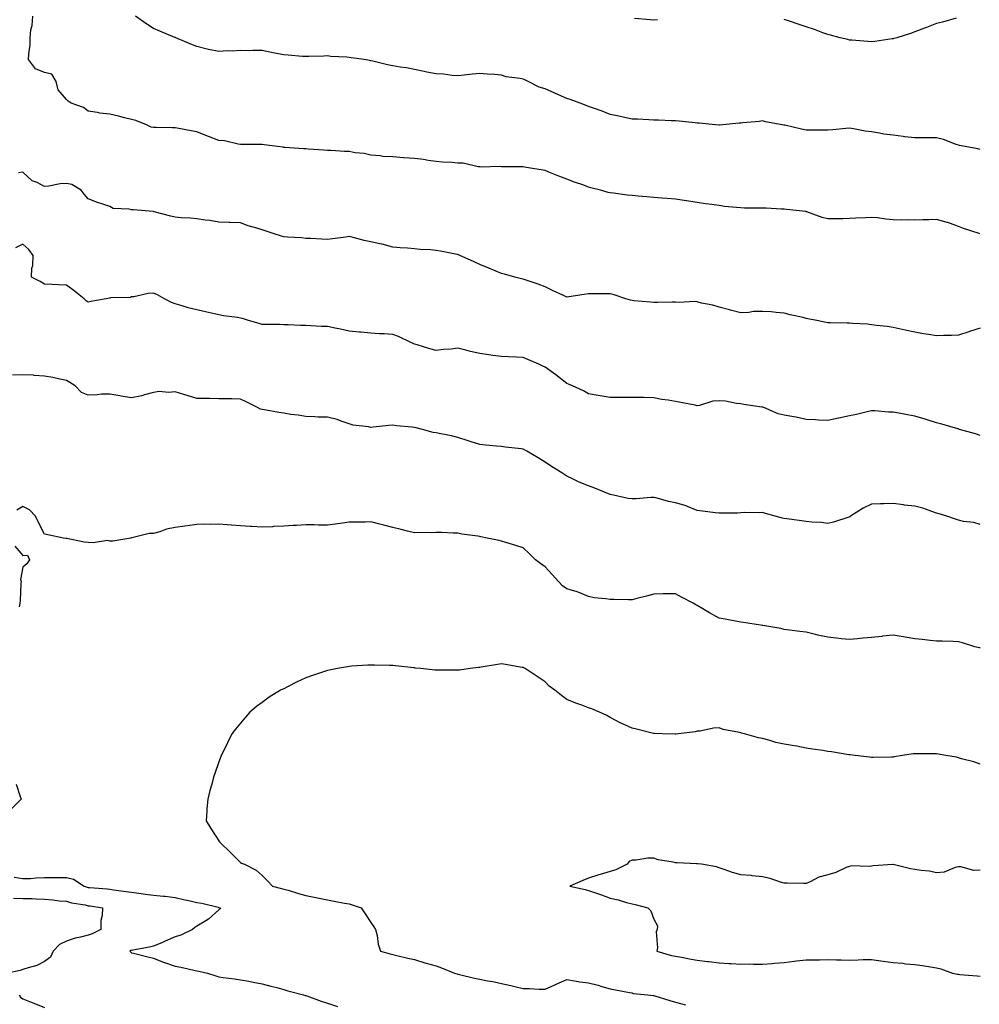
# Model space of a CAD drawing. Units: inches. Extents: x 886643 to 889283, y 7366538 to 7369178.
# Drawn here: x 886877 to 887318, y 7366988 to 7367440 of the extents above; entities that cross this region are included whole.
import ezdxf

# ---------------------------------------------------------------- set-up
doc = ezdxf.new("R2010")
doc.units = ezdxf.units.IN
doc.header["$MEASUREMENT"] = 0
doc.layers.add('Contour_88667366', color=7, linetype='Continuous', true_color=0x4116c5)

msp = doc.modelspace()

# ---------------------------------------------------------------- linework, layer by layer
at = {"layer": 'Contour_88667366'}
for points in [[(887317.93, 7367341.8, 3405), (887317.56, 7367341.92, 3405), (887310.4, 7367344.27, 3405), (887308.05, 7367345.15, 3405), (887303.14, 7367347.01, 3405), (887302.92, 7367347.05, 3405), (887298.05, 7367348.43, 3405), (887294.44, 7367348.31, 3405), (887291.67, 7367348.3, 3405), (887288.05, 7367348.17, 3405), (887284.45, 7367348.32, 3405), (887281.81, 7367348.16, 3405), (887278.05, 7367348.3, 3405), (887274.68, 7367348.55, 3405), (887270.87, 7367349.1, 3405), (887268.05, 7367349.34, 3405), (887265.37, 7367349.24, 3405), (887260.96, 7367349.01, 3405), (887258.05, 7367348.9, 3405), (887254.9, 7367348.77, 3405), (887251.2, 7367348.77, 3405), (887248.05, 7367348.64, 3405), (887245.47, 7367349.34, 3405), (887238.35, 7367351.92, 3405), (887238.12, 7367351.99, 3405), (887238.05, 7367352, 3405), (887237.95, 7367352.02, 3405), (887229.13, 7367353, 3405), (887228.05, 7367353.18, 3405), (887226.76, 7367353.21, 3405), (887219.69, 7367353.56, 3405), (887218.05, 7367353.59, 3405), (887216.32, 7367353.65, 3405), (887209.8, 7367353.67, 3405), (887208.05, 7367353.72, 3405), (887206, 7367353.97, 3405), (887200.58, 7367354.45, 3405), (887198.05, 7367354.78, 3405), (887194.72, 7367355.25, 3405), (887191.76, 7367355.63, 3405), (887188.05, 7367356.18, 3405), (887183.15, 7367357.02, 3405), (887182.93, 7367357.04, 3405), (887178.05, 7367357.77, 3405), (887174.22, 7367358.09, 3405), (887171.71, 7367358.26, 3405), (887168.05, 7367358.55, 3405), (887164.93, 7367358.8, 3405), (887160.82, 7367359.15, 3405), (887158.05, 7367359.39, 3405), (887155.75, 7367359.62, 3405), (887149.47, 7367360.5, 3405), (887148.05, 7367360.66, 3405), (887147.01, 7367360.88, 3405), (887143.53, 7367361.92, 3405), (887139.15, 7367363.02, 3405), (887138.05, 7367363.31, 3405), (887135.86, 7367364.11, 3405), (887131.66, 7367365.53, 3405), (887128.05, 7367366.94, 3405), (887124.39, 7367368.26, 3405), (887119.78, 7367370.19, 3405), (887118.05, 7367370.87, 3405), (887117.18, 7367371.05, 3405), (887112.29, 7367371.92, 3405), (887108.65, 7367372.52, 3405), (887108.05, 7367372.6, 3405), (887107.38, 7367372.59, 3405), (887098.81, 7367372.68, 3405), (887098.05, 7367372.67, 3405), (887097.16, 7367372.81, 3405), (887088.64, 7367372.51, 3405), (887088.05, 7367372.65, 3405), (887087.3, 7367372.67, 3405), (887080.36, 7367374.23, 3405), (887078.05, 7367374.28, 3405), (887075.39, 7367374.58, 3405), (887070.9, 7367374.77, 3405), (887068.05, 7367375.14, 3405), (887064.41, 7367375.56, 3405), (887062.16, 7367376.03, 3405), (887058.05, 7367376.42, 3405), (887053.19, 7367376.78, 3405), (887052.93, 7367376.8, 3405), (887048.05, 7367377.16, 3405), (887043.55, 7367377.42, 3405), (887042.35, 7367377.62, 3405), (887038.05, 7367377.92, 3405), (887034.88, 7367378.75, 3405), (887030.86, 7367379.11, 3405), (887028.05, 7367379.67, 3405), (887025.86, 7367379.73, 3405), (887019.83, 7367380.14, 3405), (887018.05, 7367380.19, 3405), (887016.45, 7367380.32, 3405), (887009.19, 7367380.78, 3405), (887008.05, 7367380.87, 3405), (887007.08, 7367380.95, 3405), (886998.44, 7367381.53, 3405), (886998.05, 7367381.56, 3405), (886997.73, 7367381.6, 3405), (886995.07, 7367381.92, 3405), (886988.89, 7367382.76, 3405), (886988.05, 7367382.83, 3405), (886987.1, 7367382.87, 3405), (886978.94, 7367382.81, 3405), (886978.05, 7367382.86, 3405), (886976.96, 7367383.01, 3405), (886970.65, 7367384.52, 3405), (886968.05, 7367384.79, 3405), (886963.43, 7367386.54, 3405), (886962.87, 7367386.74, 3405), (886958.05, 7367388.71, 3405), (886955.36, 7367389.23, 3405), (886949.69, 7367390.28, 3405), (886948.05, 7367390.6, 3405), (886946.73, 7367390.6, 3405), (886939.32, 7367390.65, 3405), (886938.05, 7367390.66, 3405), (886937, 7367390.87, 3405), (886934.87, 7367391.92, 3405), (886930.03, 7367393.9, 3405), (886928.05, 7367394.4, 3405), (886924.78, 7367395.19, 3405), (886922.01, 7367395.88, 3405), (886918.05, 7367396.79, 3405), (886913.46, 7367397.33, 3405), (886912.4, 7367397.57, 3405), (886908.05, 7367398.2, 3405), (886905.96, 7367399.83, 3405), (886900.17, 7367401.92, 3405), (886898.87, 7367402.74, 3405), (886898.05, 7367403.53, 3405), (886894.19, 7367408.06, 3405), (886893.41, 7367411.92, 3405), (886891.35, 7367415.22, 3405), (886888.05, 7367416.05, 3405), (886883.88, 7367417.75, 3405), (886880.65, 7367421.92, 3405), (886880.72, 7367424.59, 3405), (886881.33, 7367428.64, 3405), (886881.4, 7367431.92, 3405), (886881.68, 7367435.55, 3405), (886882.38, 7367437.59, 3405), (886882.57, 7367441.92, 3405)], [(887318.05, 7367380.59, 3404), (887317, 7367380.87, 3404), (887311.16, 7367381.92, 3404), (887308.62, 7367382.49, 3404), (887308.05, 7367382.58, 3404), (887307.07, 7367382.9, 3404), (887301.27, 7367385.14, 3404), (887298.05, 7367386.01, 3404), (887293.97, 7367386, 3404), (887292.1, 7367385.97, 3404), (887288.05, 7367385.95, 3404), (887283.49, 7367386.48, 3404), (887282.72, 7367386.59, 3404), (887278.05, 7367387.1, 3404), (887273.84, 7367387.71, 3404), (887271.85, 7367388.12, 3404), (887268.05, 7367388.74, 3404), (887265.18, 7367389.05, 3404), (887259.87, 7367390.1, 3404), (887258.05, 7367390.33, 3404), (887256.34, 7367390.21, 3404), (887250.41, 7367389.56, 3404), (887248.05, 7367389.41, 3404), (887245.57, 7367389.44, 3404), (887240.48, 7367389.49, 3404), (887238.05, 7367389.53, 3404), (887235.99, 7367389.86, 3404), (887228.27, 7367391.7, 3404), (887228.05, 7367391.74, 3404), (887227.89, 7367391.76, 3404), (887227.12, 7367391.92, 3404), (887219.47, 7367393.34, 3404), (887218.05, 7367393.69, 3404), (887216.47, 7367393.5, 3404), (887208.98, 7367392.85, 3404), (887208.05, 7367392.74, 3404), (887207.29, 7367392.68, 3404), (887199.77, 7367391.92, 3404), (887198.2, 7367391.77, 3404), (887198.05, 7367391.76, 3404), (887197.91, 7367391.78, 3404), (887196.42, 7367391.92, 3404), (887188.84, 7367392.71, 3404), (887188.05, 7367392.76, 3404), (887187.13, 7367392.84, 3404), (887179.76, 7367393.63, 3404), (887178.05, 7367393.78, 3404), (887176.13, 7367393.84, 3404), (887170.2, 7367394.07, 3404), (887168.05, 7367394.14, 3404), (887165.75, 7367394.22, 3404), (887160.61, 7367394.48, 3404), (887158.05, 7367394.58, 3404), (887154.65, 7367395.32, 3404), (887152.01, 7367395.88, 3404), (887148.05, 7367396.75, 3404), (887144.31, 7367398.18, 3404), (887140.41, 7367399.56, 3404), (887138.05, 7367400.42, 3404), (887136.99, 7367400.86, 3404), (887134.28, 7367401.92, 3404), (887129.67, 7367403.54, 3404), (887128.05, 7367403.98, 3404), (887124.23, 7367405.74, 3404), (887122.62, 7367406.49, 3404), (887118.05, 7367408.55, 3404), (887115.44, 7367409.32, 3404), (887110.27, 7367411.92, 3404), (887108.81, 7367412.68, 3404), (887108.05, 7367412.95, 3404), (887106.68, 7367413.29, 3404), (887100.16, 7367414.03, 3404), (887098.05, 7367414.79, 3404), (887094.93, 7367415.04, 3404), (887091.4, 7367415.27, 3404), (887088.05, 7367415.54, 3404), (887084.71, 7367415.26, 3404), (887080.86, 7367414.73, 3404), (887078.05, 7367414.47, 3404), (887075.35, 7367414.62, 3404), (887071.33, 7367415.2, 3404), (887068.05, 7367415.36, 3404), (887063.76, 7367416.21, 3404), (887062.53, 7367416.4, 3404), (887058.05, 7367417.41, 3404), (887054.31, 7367418.18, 3404), (887051.51, 7367418.46, 3404), (887048.05, 7367419.07, 3404), (887045.64, 7367419.51, 3404), (887038.84, 7367421.13, 3404), (887038.05, 7367421.29, 3404), (887037.57, 7367421.44, 3404), (887034.87, 7367421.92, 3404), (887028.9, 7367422.77, 3404), (887028.05, 7367422.86, 3404), (887026.98, 7367422.99, 3404), (887019.55, 7367423.42, 3404), (887018.05, 7367423.62, 3404), (887016.44, 7367423.53, 3404), (887009.48, 7367423.35, 3404), (887008.05, 7367423.28, 3404), (887006.57, 7367423.4, 3404), (887000.03, 7367423.9, 3404), (886998.05, 7367424.07, 3404), (886995.37, 7367424.6, 3404), (886991.53, 7367425.4, 3404), (886988.05, 7367426.07, 3404), (886983.82, 7367426.15, 3404), (886982.1, 7367425.97, 3404), (886978.05, 7367426.06, 3404), (886974.21, 7367425.76, 3404), (886972.06, 7367425.93, 3404), (886968.05, 7367425.7, 3404), (886963.33, 7367426.64, 3404), (886962.83, 7367426.7, 3404), (886958.05, 7367427.87, 3404), (886955.19, 7367429.06, 3404), (886948.31, 7367431.92, 3404), (886948.15, 7367432.02, 3404), (886948.05, 7367432.06, 3404), (886947.82, 7367432.15, 3404), (886941.06, 7367434.93, 3404), (886938.05, 7367436.19, 3404), (886934.62, 7367438.49, 3404), (886929.83, 7367441.92, 3404)], [(887169.7, 7367440.27, 3403), (887168.05, 7367440.11, 3403), (887166.33, 7367440.2, 3403), (887159.12, 7367440.85, 3403)], [(887307.09, 7367440.96, 3403), (887300.82, 7367439.15, 3403), (887298.05, 7367438.45, 3403), (887293.35, 7367436.62, 3403), (887292.43, 7367436.3, 3403), (887288.05, 7367434.69, 3403), (887286.02, 7367433.95, 3403), (887279.76, 7367431.92, 3403), (887278.41, 7367431.56, 3403), (887278.05, 7367431.51, 3403), (887277.59, 7367431.46, 3403), (887269.73, 7367430.24, 3403), (887268.05, 7367430.11, 3403), (887266.38, 7367430.25, 3403), (887259.15, 7367430.82, 3403), (887258.05, 7367430.91, 3403), (887257.26, 7367431.13, 3403), (887253.69, 7367431.92, 3403), (887249.27, 7367433.14, 3403), (887248.05, 7367433.45, 3403), (887245.68, 7367434.29, 3403), (887241.95, 7367435.82, 3403), (887238.05, 7367437, 3403), (887234.36, 7367438.23, 3403), (887230.42, 7367439.55, 3403), (887228.05, 7367440.34, 3403)], [(887318.05, 7367298.4, 3406), (887313.11, 7367296.86, 3406), (887312.92, 7367296.79, 3406), (887308.05, 7367295.19, 3406), (887304.9, 7367295.07, 3406), (887301.18, 7367295.05, 3406), (887298.05, 7367294.94, 3406), (887294.44, 7367295.53, 3406), (887291.98, 7367295.85, 3406), (887288.05, 7367296.55, 3406), (887283.57, 7367297.44, 3406), (887282.15, 7367297.82, 3406), (887278.05, 7367298.75, 3406), (887275.32, 7367299.19, 3406), (887270.36, 7367299.61, 3406), (887268.05, 7367299.93, 3406), (887266.33, 7367300.2, 3406), (887259.37, 7367300.6, 3406), (887258.05, 7367300.78, 3406), (887256.94, 7367300.81, 3406), (887249.07, 7367300.9, 3406), (887248.05, 7367300.92, 3406), (887247.23, 7367301.1, 3406), (887243.03, 7367301.92, 3406), (887238.92, 7367302.79, 3406), (887238.05, 7367302.93, 3406), (887236.68, 7367303.29, 3406), (887230.72, 7367304.59, 3406), (887228.05, 7367305.39, 3406), (887224.32, 7367305.65, 3406), (887222.04, 7367305.91, 3406), (887218.05, 7367306.15, 3406), (887213.88, 7367306.09, 3406), (887211.72, 7367305.59, 3406), (887208.05, 7367305.52, 3406), (887203.26, 7367306.71, 3406), (887202.92, 7367306.79, 3406), (887198.05, 7367308.05, 3406), (887195.18, 7367309.05, 3406), (887189.98, 7367309.99, 3406), (887188.05, 7367310.51, 3406), (887186.79, 7367310.66, 3406), (887179.73, 7367310.24, 3406), (887178.05, 7367310.38, 3406), (887176.49, 7367310.36, 3406), (887169.72, 7367310.25, 3406), (887168.05, 7367310.24, 3406), (887166.55, 7367310.42, 3406), (887158.91, 7367311.06, 3406), (887158.05, 7367311.16, 3406), (887157.42, 7367311.29, 3406), (887155.22, 7367311.92, 3406), (887149.83, 7367313.7, 3406), (887148.05, 7367314.25, 3406), (887145.74, 7367314.23, 3406), (887140.36, 7367314.23, 3406), (887138.05, 7367314.21, 3406), (887136, 7367313.97, 3406), (887129.01, 7367312.88, 3406), (887128.05, 7367312.76, 3406), (887126.48, 7367313.49, 3406), (887121.8, 7367315.67, 3406), (887118.05, 7367317.39, 3406), (887114.87, 7367318.74, 3406), (887109.45, 7367320.52, 3406), (887108.05, 7367321.04, 3406), (887107.31, 7367321.18, 3406), (887104.12, 7367321.92, 3406), (887099.39, 7367323.26, 3406), (887098.05, 7367323.59, 3406), (887095.18, 7367324.79, 3406), (887092.18, 7367326.05, 3406), (887088.05, 7367327.75, 3406), (887085.15, 7367329.02, 3406), (887078.93, 7367331.92, 3406), (887078.31, 7367332.18, 3406), (887078.05, 7367332.26, 3406), (887077.63, 7367332.34, 3406), (887069.94, 7367333.81, 3406), (887068.05, 7367334.16, 3406), (887065.57, 7367334.4, 3406), (887060.71, 7367334.58, 3406), (887058.05, 7367334.88, 3406), (887054.78, 7367335.19, 3406), (887051.48, 7367335.35, 3406), (887048.05, 7367335.7, 3406), (887043.18, 7367337.05, 3406), (887042.9, 7367337.07, 3406), (887038.05, 7367338.06, 3406), (887034.91, 7367338.78, 3406), (887029.91, 7367340.06, 3406), (887028.05, 7367340.51, 3406), (887026.45, 7367340.32, 3406), (887020.4, 7367339.57, 3406), (887018.05, 7367339.28, 3406), (887015.51, 7367339.38, 3406), (887010.34, 7367339.63, 3406), (887008.05, 7367339.72, 3406), (887006.09, 7367339.96, 3406), (886999.73, 7367340.24, 3406), (886998.05, 7367340.42, 3406), (886996.88, 7367340.75, 3406), (886993.12, 7367341.92, 3406), (886989.39, 7367343.26, 3406), (886988.05, 7367343.63, 3406), (886985.53, 7367344.44, 3406), (886981.65, 7367345.52, 3406), (886978.05, 7367346.83, 3406), (886973.16, 7367347.03, 3406), (886972.94, 7367347.03, 3406), (886968.05, 7367347.21, 3406), (886964.02, 7367347.89, 3406), (886961.8, 7367348.17, 3406), (886958.05, 7367348.75, 3406), (886955.09, 7367348.96, 3406), (886950.76, 7367349.21, 3406), (886948.05, 7367349.41, 3406), (886946.01, 7367349.88, 3406), (886938.47, 7367351.92, 3406), (886938.16, 7367352.03, 3406), (886938.05, 7367352.07, 3406), (886937.91, 7367352.06, 3406), (886928.92, 7367352.79, 3406), (886928.05, 7367352.78, 3406), (886926.85, 7367353.12, 3406), (886919.58, 7367353.45, 3406), (886918.05, 7367354.31, 3406), (886914.35, 7367355.62, 3406), (886912.42, 7367356.29, 3406), (886908.05, 7367357.85, 3406), (886906.15, 7367360.02, 3406), (886904.87, 7367361.92, 3406), (886900.62, 7367364.49, 3406), (886898.05, 7367365.01, 3406), (886895.22, 7367364.75, 3406), (886889.93, 7367363.8, 3406), (886888.05, 7367363.6, 3406), (886884.6, 7367365.37, 3406), (886882.35, 7367366.22, 3406), (886878.05, 7367370.18, 3406), (886875.97, 7367369.84, 3406)], [(887318.05, 7367249.16, 3407), (887315.92, 7367249.79, 3407), (887308.53, 7367251.92, 3407), (887308.17, 7367252.04, 3407), (887308.05, 7367252.09, 3407), (887307.83, 7367252.14, 3407), (887300.46, 7367254.33, 3407), (887298.05, 7367254.9, 3407), (887293.7, 7367256.27, 3407), (887292.72, 7367256.59, 3407), (887288.05, 7367258.01, 3407), (887284.67, 7367258.54, 3407), (887280.66, 7367259.31, 3407), (887278.05, 7367259.75, 3407), (887275.95, 7367259.82, 3407), (887269.61, 7367260.36, 3407), (887268.05, 7367260.42, 3407), (887266.1, 7367259.97, 3407), (887261.25, 7367258.72, 3407), (887258.05, 7367258.06, 3407), (887253.14, 7367257.01, 3407), (887252.99, 7367256.98, 3407), (887248.05, 7367255.94, 3407), (887243.82, 7367256.15, 3407), (887242.45, 7367256.32, 3407), (887238.05, 7367256.51, 3407), (887233.57, 7367257.44, 3407), (887232.36, 7367257.61, 3407), (887228.05, 7367258.41, 3407), (887225.15, 7367259.02, 3407), (887218.57, 7367261.92, 3407), (887218.2, 7367262.07, 3407), (887218.05, 7367262.12, 3407), (887217.79, 7367262.18, 3407), (887209.48, 7367263.35, 3407), (887208.05, 7367263.7, 3407), (887206.1, 7367263.87, 3407), (887200.97, 7367264.84, 3407), (887198.05, 7367265.04, 3407), (887195.14, 7367264.83, 3407), (887189.05, 7367262.92, 3407), (887188.05, 7367262.8, 3407), (887187, 7367262.97, 3407), (887180.42, 7367264.29, 3407), (887178.05, 7367264.65, 3407), (887174.68, 7367265.29, 3407), (887171.82, 7367265.69, 3407), (887168.05, 7367266.47, 3407), (887163.48, 7367266.49, 3407), (887162.66, 7367266.53, 3407), (887158.05, 7367266.56, 3407), (887153.4, 7367266.57, 3407), (887152.72, 7367266.59, 3407), (887148.05, 7367266.62, 3407), (887143.44, 7367267.31, 3407), (887142.44, 7367267.53, 3407), (887138.05, 7367268.29, 3407), (887135.73, 7367269.6, 3407), (887130.75, 7367271.92, 3407), (887128.8, 7367272.67, 3407), (887128.05, 7367273, 3407), (887123.06, 7367276.93, 3407), (887123.01, 7367276.96, 3407), (887118.05, 7367280.48, 3407), (887117.11, 7367280.98, 3407), (887115.26, 7367281.92, 3407), (887110.17, 7367284.04, 3407), (887108.05, 7367284.96, 3407), (887104.88, 7367285.09, 3407), (887101.34, 7367285.21, 3407), (887098.05, 7367285.35, 3407), (887094.07, 7367285.9, 3407), (887092.28, 7367286.15, 3407), (887088.05, 7367286.73, 3407), (887083.77, 7367287.64, 3407), (887081.68, 7367288.29, 3407), (887078.05, 7367289.2, 3407), (887074.97, 7367288.84, 3407), (887071.39, 7367288.58, 3407), (887068.05, 7367288.17, 3407), (887065.11, 7367288.98, 3407), (887059.26, 7367290.71, 3407), (887058.05, 7367291.06, 3407), (887057.44, 7367291.31, 3407), (887056.42, 7367291.92, 3407), (887050.74, 7367294.61, 3407), (887048.05, 7367295.51, 3407), (887044.18, 7367295.79, 3407), (887042.02, 7367295.89, 3407), (887038.05, 7367296.19, 3407), (887033.4, 7367296.57, 3407), (887032.78, 7367296.65, 3407), (887028.05, 7367296.99, 3407), (887024.07, 7367297.94, 3407), (887021.59, 7367298.38, 3407), (887018.05, 7367299.13, 3407), (887015.38, 7367299.25, 3407), (887010.43, 7367299.54, 3407), (887008.05, 7367299.64, 3407), (887005.72, 7367299.59, 3407), (887000, 7367299.97, 3407), (886998.05, 7367299.93, 3407), (886996.22, 7367300.09, 3407), (886989.92, 7367300.05, 3407), (886988.05, 7367300.19, 3407), (886986.66, 7367300.53, 3407), (886981.73, 7367301.92, 3407), (886979, 7367302.87, 3407), (886978.05, 7367303.03, 3407), (886976.7, 7367303.27, 3407), (886970.2, 7367304.07, 3407), (886968.05, 7367304.5, 3407), (886964.71, 7367305.26, 3407), (886962.05, 7367305.92, 3407), (886958.05, 7367306.82, 3407), (886953.98, 7367307.85, 3407), (886951.19, 7367308.78, 3407), (886948.05, 7367309.68, 3407), (886946.31, 7367310.18, 3407), (886943.13, 7367311.92, 3407), (886939.86, 7367313.73, 3407), (886938.05, 7367314.54, 3407), (886935.62, 7367314.35, 3407), (886929.01, 7367312.88, 3407), (886928.05, 7367312.78, 3407), (886927.45, 7367312.52, 3407), (886918.45, 7367312.32, 3407), (886918.05, 7367312.23, 3407), (886917.79, 7367312.18, 3407), (886916.38, 7367311.92, 3407), (886909.32, 7367310.65, 3407), (886908.05, 7367310.38, 3407), (886907.08, 7367310.95, 3407), (886906.17, 7367311.92, 3407), (886901.67, 7367315.54, 3407), (886898.05, 7367318.18, 3407), (886894.46, 7367318.33, 3407), (886891.52, 7367318.45, 3407), (886888.05, 7367318.61, 3407), (886886.03, 7367319.9, 3407), (886881.94, 7367321.92, 3407), (886882.17, 7367326.04, 3407), (886882.68, 7367327.29, 3407), (886882.79, 7367331.92, 3407), (886880.71, 7367334.58, 3407), (886878.05, 7367337.11, 3407), (886874.63, 7367335.34, 3407)], [(887318.05, 7367208.1, 3408), (887315.21, 7367209.08, 3408), (887310.43, 7367209.54, 3408), (887308.05, 7367210.12, 3408), (887306.74, 7367210.61, 3408), (887302.7, 7367211.92, 3408), (887299.21, 7367213.08, 3408), (887298.05, 7367213.45, 3408), (887295.83, 7367214.14, 3408), (887291.75, 7367215.62, 3408), (887288.05, 7367216.6, 3408), (887283.25, 7367217.12, 3408), (887282.76, 7367217.21, 3408), (887278.05, 7367217.79, 3408), (887273.75, 7367217.62, 3408), (887272.26, 7367217.71, 3408), (887268.05, 7367217.51, 3408), (887264.32, 7367215.65, 3408), (887258.47, 7367211.92, 3408), (887258.22, 7367211.75, 3408), (887258.05, 7367211.64, 3408), (887257.67, 7367211.54, 3408), (887250.73, 7367209.24, 3408), (887248.05, 7367208.67, 3408), (887245.14, 7367209.01, 3408), (887240.76, 7367209.21, 3408), (887238.05, 7367209.5, 3408), (887235.93, 7367209.8, 3408), (887229.19, 7367210.78, 3408), (887228.05, 7367210.95, 3408), (887227.2, 7367211.07, 3408), (887223.81, 7367211.92, 3408), (887219.41, 7367213.28, 3408), (887218.05, 7367213.61, 3408), (887216.46, 7367213.51, 3408), (887209.76, 7367213.63, 3408), (887208.05, 7367213.54, 3408), (887206.53, 7367213.44, 3408), (887199.53, 7367213.4, 3408), (887198.05, 7367213.31, 3408), (887196.46, 7367213.51, 3408), (887190.49, 7367214.36, 3408), (887188.05, 7367214.66, 3408), (887183.51, 7367216.46, 3408), (887182.89, 7367216.76, 3408), (887178.05, 7367218.18, 3408), (887174.83, 7367218.7, 3408), (887169.67, 7367220.3, 3408), (887168.05, 7367220.64, 3408), (887166.7, 7367220.57, 3408), (887159.96, 7367220.01, 3408), (887158.05, 7367219.91, 3408), (887156.27, 7367220.14, 3408), (887148.08, 7367221.89, 3408), (887148.03, 7367221.9, 3408), (887148, 7367221.92, 3408), (887140.98, 7367224.85, 3408), (887138.05, 7367225.88, 3408), (887133.73, 7367227.6, 3408), (887130.93, 7367229.04, 3408), (887128.05, 7367230.4, 3408), (887127.17, 7367231.04, 3408), (887125.81, 7367231.92, 3408), (887120.99, 7367234.86, 3408), (887118.05, 7367236.86, 3408), (887114.89, 7367238.76, 3408), (887109.63, 7367241.92, 3408), (887108.59, 7367242.46, 3408), (887108.05, 7367242.78, 3408), (887107.06, 7367242.91, 3408), (887099.91, 7367243.78, 3408), (887098.05, 7367244.02, 3408), (887095.79, 7367244.18, 3408), (887090.83, 7367244.7, 3408), (887088.05, 7367244.89, 3408), (887083.61, 7367246.36, 3408), (887082.77, 7367246.64, 3408), (887078.05, 7367248.2, 3408), (887075.09, 7367248.96, 3408), (887070.1, 7367249.87, 3408), (887068.05, 7367250.34, 3408), (887066.58, 7367250.45, 3408), (887061.7, 7367251.92, 3408), (887058.8, 7367252.67, 3408), (887058.05, 7367252.81, 3408), (887056.99, 7367252.98, 3408), (887049.71, 7367253.58, 3408), (887048.05, 7367253.89, 3408), (887046.29, 7367253.68, 3408), (887039.08, 7367252.95, 3408), (887038.05, 7367252.83, 3408), (887036.88, 7367253.09, 3408), (887029.94, 7367253.81, 3408), (887028.05, 7367254.4, 3408), (887024.34, 7367255.63, 3408), (887022.56, 7367256.43, 3408), (887018.05, 7367257.47, 3408), (887013.71, 7367257.58, 3408), (887012.25, 7367257.72, 3408), (887008.05, 7367257.86, 3408), (887004.57, 7367258.44, 3408), (887001.16, 7367258.81, 3408), (886998.05, 7367259.28, 3408), (886995.75, 7367259.62, 3408), (886989.15, 7367260.82, 3408), (886988.05, 7367260.99, 3408), (886987.34, 7367261.21, 3408), (886985.91, 7367261.92, 3408), (886980.65, 7367264.52, 3408), (886978.05, 7367265.85, 3408), (886974.1, 7367265.87, 3408), (886972.11, 7367265.98, 3408), (886968.05, 7367266, 3408), (886963.9, 7367266.07, 3408), (886962.2, 7367266.07, 3408), (886958.05, 7367266.16, 3408), (886953.59, 7367267.46, 3408), (886952.06, 7367267.91, 3408), (886948.05, 7367269.09, 3408), (886944.94, 7367268.81, 3408), (886940.7, 7367269.27, 3408), (886938.05, 7367268.9, 3408), (886933.95, 7367267.82, 3408), (886932.65, 7367267.32, 3408), (886928.05, 7367266.46, 3408), (886923.27, 7367267.14, 3408), (886922.66, 7367267.31, 3408), (886918.05, 7367268.15, 3408), (886914.17, 7367268.04, 3408), (886912.18, 7367267.79, 3408), (886908.05, 7367267.7, 3408), (886905.06, 7367268.93, 3408), (886902.02, 7367271.92, 3408), (886899.65, 7367273.52, 3408), (886898.05, 7367274.38, 3408), (886894.98, 7367274.99, 3408), (886891.84, 7367275.71, 3408), (886888.05, 7367276.41, 3408), (886883.28, 7367276.69, 3408), (886882.91, 7367276.78, 3408), (886878.05, 7367276.98, 3408), (886873.2, 7367276.77, 3408)], [(887318.05, 7367151.45, 3409), (887317.66, 7367151.53, 3409), (887315.7, 7367151.92, 3409), (887309.92, 7367153.79, 3409), (887308.05, 7367154.29, 3409), (887305.62, 7367154.35, 3409), (887300.63, 7367154.5, 3409), (887298.05, 7367154.57, 3409), (887295.13, 7367154.84, 3409), (887291.47, 7367155.34, 3409), (887288.05, 7367155.64, 3409), (887283.61, 7367156.36, 3409), (887282.69, 7367156.56, 3409), (887278.05, 7367157.23, 3409), (887273.19, 7367156.78, 3409), (887272.85, 7367156.72, 3409), (887268.05, 7367156.18, 3409), (887264.14, 7367155.83, 3409), (887261.73, 7367155.6, 3409), (887258.05, 7367155.26, 3409), (887254.31, 7367155.66, 3409), (887252.04, 7367155.91, 3409), (887248.05, 7367156.34, 3409), (887243.42, 7367157.29, 3409), (887242.4, 7367157.57, 3409), (887238.05, 7367158.59, 3409), (887235.17, 7367159.04, 3409), (887230.4, 7367159.57, 3409), (887228.05, 7367159.91, 3409), (887226.4, 7367160.27, 3409), (887218.24, 7367161.73, 3409), (887218.05, 7367161.77, 3409), (887217.92, 7367161.79, 3409), (887217.1, 7367161.92, 3409), (887209.24, 7367163.11, 3409), (887208.05, 7367163.28, 3409), (887206.41, 7367163.56, 3409), (887200.79, 7367164.66, 3409), (887198.05, 7367165.11, 3409), (887193.71, 7367167.58, 3409), (887190.54, 7367169.43, 3409), (887188.05, 7367170.88, 3409), (887187.34, 7367171.21, 3409), (887186.08, 7367171.92, 3409), (887180.85, 7367174.72, 3409), (887178.05, 7367176.32, 3409), (887173.73, 7367176.24, 3409), (887172.37, 7367176.24, 3409), (887168.05, 7367176.14, 3409), (887164.69, 7367175.28, 3409), (887160.22, 7367174.09, 3409), (887158.05, 7367173.53, 3409), (887156.49, 7367173.48, 3409), (887149.79, 7367173.66, 3409), (887148.05, 7367173.61, 3409), (887145.99, 7367173.98, 3409), (887140.63, 7367174.5, 3409), (887138.05, 7367175.07, 3409), (887133.25, 7367177.12, 3409), (887132.76, 7367177.21, 3409), (887128.05, 7367178.66, 3409), (887126.12, 7367179.99, 3409), (887124.19, 7367181.92, 3409), (887121.3, 7367185.17, 3409), (887118.05, 7367188.66, 3409), (887116.14, 7367190.01, 3409), (887113.71, 7367191.92, 3409), (887110.85, 7367194.72, 3409), (887108.05, 7367197.37, 3409), (887104.71, 7367198.58, 3409), (887100.06, 7367199.91, 3409), (887098.05, 7367200.56, 3409), (887096.91, 7367200.78, 3409), (887091.4, 7367201.92, 3409), (887088.59, 7367202.46, 3409), (887088.05, 7367202.6, 3409), (887087.23, 7367202.74, 3409), (887079.88, 7367203.75, 3409), (887078.05, 7367204.11, 3409), (887075.84, 7367204.13, 3409), (887070.58, 7367204.45, 3409), (887068.05, 7367204.48, 3409), (887065.65, 7367204.32, 3409), (887060.63, 7367204.5, 3409), (887058.05, 7367204.35, 3409), (887054.82, 7367205.15, 3409), (887051.96, 7367205.83, 3409), (887048.05, 7367206.82, 3409), (887043.98, 7367207.85, 3409), (887041.47, 7367208.5, 3409), (887038.05, 7367209.38, 3409), (887035.41, 7367209.28, 3409), (887030.67, 7367209.3, 3409), (887028.05, 7367209.21, 3409), (887024.93, 7367208.8, 3409), (887021.66, 7367208.31, 3409), (887018.05, 7367207.85, 3409), (887013.98, 7367207.85, 3409), (887011.91, 7367208.06, 3409), (887008.05, 7367208.05, 3409), (887003.87, 7367207.74, 3409), (887002.24, 7367207.73, 3409), (886998.05, 7367207.37, 3409), (886993.3, 7367207.17, 3409), (886992.84, 7367207.13, 3409), (886988.05, 7367206.96, 3409), (886983.35, 7367207.22, 3409), (886982.71, 7367207.26, 3409), (886978.05, 7367207.52, 3409), (886973.94, 7367207.81, 3409), (886971.97, 7367208, 3409), (886968.05, 7367208.27, 3409), (886964.3, 7367208.17, 3409), (886961.71, 7367208.26, 3409), (886958.05, 7367208.13, 3409), (886953.67, 7367207.54, 3409), (886952.53, 7367207.44, 3409), (886948.05, 7367206.77, 3409), (886944.02, 7367205.95, 3409), (886940.98, 7367204.85, 3409), (886938.05, 7367204.06, 3409), (886936.02, 7367203.95, 3409), (886928.18, 7367202.05, 3409), (886928.05, 7367202.04, 3409), (886927.98, 7367201.99, 3409), (886927.6, 7367201.92, 3409), (886919.45, 7367200.52, 3409), (886918.05, 7367200.48, 3409), (886916.89, 7367200.76, 3409), (886910.28, 7367199.69, 3409), (886908.05, 7367199.96, 3409), (886906.22, 7367200.09, 3409), (886898.21, 7367201.76, 3409), (886898.05, 7367201.77, 3409), (886897.88, 7367201.75, 3409), (886896.79, 7367201.92, 3409), (886889.49, 7367203.36, 3409), (886888.05, 7367203.76, 3409), (886885.15, 7367209.02, 3409), (886883.86, 7367211.92, 3409), (886881.08, 7367214.95, 3409), (886878.05, 7367216.39, 3409), (886875.25, 7367214.72, 3409)], [(886874.34, 7367198.21, 3409), (886878.05, 7367193.94, 3409), (886880.14, 7367194.01, 3409), (886881.13, 7367191.92, 3409), (886879.85, 7367190.12, 3409), (886878.05, 7367188.57, 3409), (886877.02, 7367182.95, 3409), (886877.24, 7367181.92, 3409), (886877.18, 7367181.05, 3409), (886876.76, 7367173.21, 3409), (886876.67, 7367171.92, 3409), (886876.4, 7367170.27, 3409)], [(887318.05, 7367098.04, 3410), (887315.13, 7367099, 3410), (887309.55, 7367100.42, 3410), (887308.05, 7367100.87, 3410), (887307.25, 7367101.12, 3410), (887302.23, 7367101.92, 3410), (887298.75, 7367102.62, 3410), (887298.05, 7367102.68, 3410), (887297.32, 7367102.65, 3410), (887288.92, 7367102.79, 3410), (887288.05, 7367102.76, 3410), (887287.27, 7367102.7, 3410), (887282.42, 7367101.92, 3410), (887278.61, 7367101.36, 3410), (887278.05, 7367101.24, 3410), (887277.33, 7367101.2, 3410), (887268.88, 7367101.09, 3410), (887268.05, 7367101.05, 3410), (887267.26, 7367101.13, 3410), (887260.55, 7367101.92, 3410), (887258.34, 7367102.21, 3410), (887258.05, 7367102.24, 3410), (887257.66, 7367102.31, 3410), (887249.72, 7367103.59, 3410), (887248.05, 7367103.85, 3410), (887245.77, 7367104.2, 3410), (887241.04, 7367104.91, 3410), (887238.05, 7367105.38, 3410), (887233.79, 7367106.18, 3410), (887232.56, 7367106.43, 3410), (887228.05, 7367107.22, 3410), (887224.12, 7367107.99, 3410), (887220.97, 7367109, 3410), (887218.05, 7367109.7, 3410), (887216.24, 7367110.11, 3410), (887209.7, 7367111.92, 3410), (887208.36, 7367112.23, 3410), (887208.05, 7367112.34, 3410), (887207.46, 7367112.51, 3410), (887200.01, 7367113.88, 3410), (887198.05, 7367114.65, 3410), (887195.5, 7367114.47, 3410), (887189.34, 7367113.21, 3410), (887188.05, 7367113.1, 3410), (887187.08, 7367112.89, 3410), (887179.48, 7367111.92, 3410), (887178.17, 7367111.8, 3410), (887178.05, 7367111.8, 3410), (887177.94, 7367111.81, 3410), (887171.9, 7367111.92, 3410), (887168.15, 7367112.02, 3410), (887168.05, 7367112.01, 3410), (887167.93, 7367112.04, 3410), (887160.17, 7367114.04, 3410), (887158.05, 7367114.46, 3410), (887153.34, 7367116.63, 3410), (887152.94, 7367116.81, 3410), (887148.05, 7367119.37, 3410), (887146.4, 7367120.27, 3410), (887143.05, 7367121.92, 3410), (887139.52, 7367123.39, 3410), (887138.05, 7367123.86, 3410), (887134.95, 7367125.02, 3410), (887132.16, 7367126.03, 3410), (887128.05, 7367127.63, 3410), (887125.6, 7367129.47, 3410), (887122.58, 7367131.92, 3410), (887119.95, 7367133.82, 3410), (887118.05, 7367135.76, 3410), (887114.39, 7367138.26, 3410), (887108.9, 7367141.92, 3410), (887108.32, 7367142.19, 3410), (887108.05, 7367142.37, 3410), (887107.5, 7367142.47, 3410), (887099.9, 7367143.77, 3410), (887098.05, 7367144.1, 3410), (887096.17, 7367143.8, 3410), (887088.72, 7367142.59, 3410), (887088.05, 7367142.49, 3410), (887087.55, 7367142.42, 3410), (887083.62, 7367141.92, 3410), (887078.74, 7367141.23, 3410), (887078.05, 7367141.15, 3410), (887077.28, 7367141.15, 3410), (887068.78, 7367141.19, 3410), (887068.05, 7367141.2, 3410), (887067.37, 7367141.24, 3410), (887060.91, 7367141.92, 3410), (887058.3, 7367142.17, 3410), (887058.05, 7367142.21, 3410), (887057.71, 7367142.26, 3410), (887049.26, 7367143.13, 3410), (887048.05, 7367143.34, 3410), (887046.59, 7367143.38, 3410), (887039.62, 7367143.49, 3410), (887038.05, 7367143.53, 3410), (887036.54, 7367143.43, 3410), (887029.14, 7367143.01, 3410), (887028.05, 7367142.94, 3410), (887027.19, 7367142.78, 3410), (887022.62, 7367141.92, 3410), (887018.82, 7367141.15, 3410), (887018.05, 7367141, 3410), (887016.67, 7367140.54, 3410), (887011.2, 7367138.77, 3410), (887008.05, 7367137.7, 3410), (887004.1, 7367135.87, 3410), (886999.61, 7367133.48, 3410), (886998.05, 7367132.68, 3410), (886997.52, 7367132.45, 3410), (886996.53, 7367131.92, 3410), (886991.26, 7367128.71, 3410), (886988.05, 7367126.32, 3410), (886985.46, 7367124.51, 3410), (886982.33, 7367121.92, 3410), (886980.32, 7367119.65, 3410), (886978.05, 7367116.78, 3410), (886975.84, 7367114.13, 3410), (886974.17, 7367111.92, 3410), (886972.15, 7367107.82, 3410), (886970.39, 7367104.26, 3410), (886969.23, 7367101.92, 3410), (886968.88, 7367101.09, 3410), (886968.05, 7367099.01, 3410), (886966.28, 7367093.69, 3410), (886965.71, 7367091.92, 3410), (886964.88, 7367088.75, 3410), (886964.04, 7367085.93, 3410), (886963.06, 7367081.92, 3410), (886962.58, 7367077.39, 3410), (886962.62, 7367076.49, 3410), (886962.25, 7367071.92, 3410), (886964.5, 7367068.37, 3410), (886968.44, 7367062.31, 3410), (886968.71, 7367061.92, 3410), (886973.41, 7367057.28, 3410), (886978.05, 7367052.81, 3410), (886978.61, 7367052.48, 3410), (886979.88, 7367051.92, 3410), (886985.29, 7367049.16, 3410), (886988.05, 7367046.78, 3410), (886990.51, 7367044.38, 3410), (886992.81, 7367041.92, 3410), (886997, 7367040.87, 3410), (886998.05, 7367040.56, 3410), (887000.01, 7367039.96, 3410), (887004.67, 7367038.54, 3410), (887008.05, 7367037.51, 3410), (887012.74, 7367036.61, 3410), (887013.53, 7367036.44, 3410), (887018.05, 7367035.55, 3410), (887021.16, 7367035.03, 3410), (887025.9, 7367034.07, 3410), (887028.05, 7367033.68, 3410), (887029.43, 7367033.3, 3410), (887033.62, 7367031.92, 3410), (887035.31, 7367029.18, 3410), (887038.05, 7367025.15, 3410), (887039.33, 7367023.2, 3410), (887040.16, 7367021.92, 3410), (887040.85, 7367019.12, 3410), (887041.35, 7367015.22, 3410), (887042.44, 7367011.92, 3410), (887046.84, 7367010.71, 3410), (887048.05, 7367010.41, 3410), (887049.99, 7367009.98, 3410), (887054.96, 7367008.83, 3410), (887058.05, 7367008.15, 3410), (887062.8, 7367006.67, 3410), (887063.48, 7367006.49, 3410), (887068.05, 7367005.17, 3410), (887070.41, 7367004.28, 3410), (887076.44, 7367001.92, 3410), (887077.63, 7367001.51, 3410), (887078.05, 7367001.39, 3410), (887078.73, 7367001.24, 3410), (887085.7, 7366999.57, 3410), (887088.05, 7366999.08, 3410), (887091.59, 7366998.38, 3410), (887094.1, 7366997.97, 3410), (887098.05, 7366997.13, 3410), (887102.36, 7366996.23, 3410), (887104.23, 7366995.74, 3410), (887108.05, 7366994.87, 3410), (887110.98, 7366994.85, 3410), (887115.39, 7366994.58, 3410), (887118.05, 7366994.57, 3410), (887122.64, 7366996.51, 3410), (887123.23, 7366996.74, 3410), (887128.05, 7366998.91, 3410), (887131.58, 7366998.39, 3410), (887134.04, 7366997.91, 3410), (887138.05, 7366997.38, 3410), (887142.45, 7366996.32, 3410), (887144.2, 7366995.77, 3410), (887148.05, 7366994.72, 3410), (887150.41, 7366994.28, 3410), (887156.92, 7366993.05, 3410), (887158.05, 7366992.83, 3410), (887158.63, 7366992.5, 3410), (887165.32, 7366991.92, 3410), (887167.72, 7366991.59, 3410), (887168.05, 7366991.53, 3410), (887168.59, 7366991.38, 3410), (887175.42, 7366989.29, 3410), (887178.05, 7366988.59, 3410), (887182.69, 7366987.28, 3410)], [(886874.93, 7367088.8, 3409), (886876.8, 7367083.17, 3409), (886877.19, 7367081.92, 3409), (886872.73, 7367077.24, 3409)], [(887318.05, 7367049.2, 3411), (887315.23, 7367049.11, 3411), (887309.17, 7367050.8, 3411), (887308.05, 7367050.73, 3411), (887306.65, 7367050.52, 3411), (887301.59, 7367048.38, 3411), (887298.05, 7367048.08, 3411), (887294.86, 7367048.73, 3411), (887290.97, 7367049, 3411), (887288.05, 7367049.5, 3411), (887286.04, 7367049.91, 3411), (887278.11, 7367051.86, 3411), (887278.05, 7367051.87, 3411), (887278, 7367051.87, 3411), (887268.82, 7367051.15, 3411), (887268.05, 7367051.05, 3411), (887267.02, 7367050.89, 3411), (887258.8, 7367051.17, 3411), (887258.05, 7367050.98, 3411), (887256.53, 7367050.4, 3411), (887251.75, 7367048.22, 3411), (887248.05, 7367047.08, 3411), (887243.99, 7367045.98, 3411), (887239.97, 7367043.84, 3411), (887238.05, 7367043.04, 3411), (887236.93, 7367043.04, 3411), (887229.4, 7367043.27, 3411), (887228.05, 7367043.26, 3411), (887226.22, 7367043.75, 3411), (887221.59, 7367045.46, 3411), (887218.05, 7367046.17, 3411), (887213.33, 7367046.64, 3411), (887212.85, 7367046.72, 3411), (887208.05, 7367047.14, 3411), (887204.22, 7367048.09, 3411), (887200.41, 7367049.56, 3411), (887198.05, 7367050.3, 3411), (887196.87, 7367050.74, 3411), (887189.98, 7367051.92, 3411), (887188.34, 7367052.21, 3411), (887188.05, 7367052.2, 3411), (887187.76, 7367052.21, 3411), (887178.76, 7367052.63, 3411), (887178.05, 7367052.65, 3411), (887177.03, 7367052.94, 3411), (887170.08, 7367053.95, 3411), (887168.05, 7367054.79, 3411), (887165.26, 7367054.71, 3411), (887160.01, 7367053.88, 3411), (887158.05, 7367053.8, 3411), (887156.79, 7367053.18, 3411), (887155.77, 7367051.92, 3411), (887150.63, 7367049.34, 3411), (887148.05, 7367048.55, 3411), (887143.36, 7367047.23, 3411), (887142.85, 7367047.12, 3411), (887138.05, 7367045.49, 3411), (887135.42, 7367044.55, 3411), (887129.4, 7367041.92, 3411), (887136.47, 7367040.34, 3411), (887138.05, 7367039.83, 3411), (887141.19, 7367038.78, 3411), (887144.09, 7367037.96, 3411), (887148.05, 7367036.37, 3411), (887151.7, 7367035.57, 3411), (887155.57, 7367034.4, 3411), (887158.05, 7367033.77, 3411), (887159.56, 7367033.43, 3411), (887165.32, 7367031.92, 3411), (887166.69, 7367030.56, 3411), (887168.05, 7367026.67, 3411), (887169.73, 7367023.6, 3411), (887169.53, 7367021.92, 3411), (887169.15, 7367020.82, 3411), (887169.72, 7367013.59, 3411), (887169.41, 7367011.92, 3411), (887176.18, 7367010.05, 3411), (887178.05, 7367009.73, 3411), (887180.74, 7367009.23, 3411), (887184.53, 7367008.4, 3411), (887188.05, 7367007.8, 3411), (887192.74, 7367007.23, 3411), (887193.31, 7367007.18, 3411), (887198.05, 7367006.56, 3411), (887202.48, 7367006.35, 3411), (887203.69, 7367006.28, 3411), (887208.05, 7367006.07, 3411), (887212.23, 7367006.1, 3411), (887213.96, 7367006.01, 3411), (887218.05, 7367006.06, 3411), (887222.52, 7367006.39, 3411), (887223.51, 7367006.46, 3411), (887228.05, 7367006.8, 3411), (887232.65, 7367007.32, 3411), (887233.6, 7367007.47, 3411), (887238.05, 7367008.01, 3411), (887241.9, 7367008.07, 3411), (887244.19, 7367008.06, 3411), (887248.05, 7367008.11, 3411), (887251.98, 7367007.99, 3411), (887254.14, 7367008.01, 3411), (887258.05, 7367007.87, 3411), (887262.04, 7367007.93, 3411), (887264.25, 7367008.12, 3411), (887268.05, 7367008.19, 3411), (887272.38, 7367007.59, 3411), (887273.53, 7367007.4, 3411), (887278.05, 7367006.82, 3411), (887282.59, 7367006.46, 3411), (887283.76, 7367006.21, 3411), (887288.05, 7367005.78, 3411), (887291.5, 7367005.37, 3411), (887295.21, 7367004.76, 3411), (887298.05, 7367004.39, 3411), (887300.03, 7367003.9, 3411), (887305.35, 7367001.92, 3411), (887307.58, 7367001.45, 3411), (887308.05, 7367001.36, 3411), (887308.67, 7367001.3, 3411), (887316.77, 7367000.64, 3411), (887318.05, 7367000.53, 3411)], [(886873.98, 7367045.98, 3409), (886878.05, 7367045.39, 3409), (886881.58, 7367045.45, 3409), (886884.2, 7367045.77, 3409), (886888.05, 7367045.81, 3409), (886892, 7367045.87, 3409), (886894.11, 7367045.86, 3409), (886898.05, 7367045.92, 3409), (886901.25, 7367045.12, 3409), (886906.16, 7367041.92, 3409), (886907.53, 7367041.4, 3409), (886908.05, 7367041.27, 3409), (886908.78, 7367041.19, 3409), (886916.77, 7367040.64, 3409), (886918.05, 7367040.49, 3409), (886919.71, 7367040.26, 3409), (886925.6, 7367039.47, 3409), (886928.05, 7367039.13, 3409), (886931.28, 7367038.69, 3409), (886934.39, 7367038.26, 3409), (886938.05, 7367037.76, 3409), (886942.68, 7367037.29, 3409), (886943.41, 7367037.28, 3409), (886948.05, 7367036.72, 3409), (886951.89, 7367035.76, 3409), (886954.89, 7367035.08, 3409), (886958.05, 7367034.32, 3409), (886960.24, 7367034.11, 3409), (886967.8, 7367032.17, 3409), (886968.05, 7367032.13, 3409), (886968.23, 7367032.1, 3409), (886968.92, 7367031.92, 3409), (886968.52, 7367031.45, 3409), (886968.05, 7367031.06, 3409), (886963.33, 7367026.64, 3409), (886962.14, 7367026.01, 3409), (886958.05, 7367023.51, 3409), (886957.15, 7367022.82, 3409), (886955.95, 7367021.92, 3409), (886950.61, 7367019.36, 3409), (886948.05, 7367018.56, 3409), (886943.43, 7367016.54, 3409), (886942.17, 7367016.04, 3409), (886938.05, 7367014.34, 3409), (886936.18, 7367013.79, 3409), (886928.64, 7367012.51, 3409), (886928.05, 7367012.37, 3409), (886927.74, 7367012.23, 3409), (886927.21, 7367011.92, 3409), (886927.62, 7367011.49, 3409), (886928.05, 7367011.22, 3409), (886928.97, 7367011, 3409), (886935.55, 7367009.42, 3409), (886938.05, 7367008.84, 3409), (886942.98, 7367006.85, 3409), (886943.17, 7367006.8, 3409), (886948.05, 7367005.12, 3409), (886950.7, 7367004.57, 3409), (886956.68, 7367003.29, 3409), (886958.05, 7367003.01, 3409), (886958.98, 7367002.85, 3409), (886962.94, 7367001.92, 3409), (886966.8, 7367000.67, 3409), (886968.05, 7367000.24, 3409), (886970.04, 7366999.93, 3409), (886975.37, 7366999.24, 3409), (886978.05, 7366998.8, 3409), (886981.84, 7366998.13, 3409), (886983.93, 7366997.8, 3409), (886988.05, 7366997.04, 3409), (886992.03, 7366995.9, 3409), (886994.73, 7366995.24, 3409), (886998.05, 7366994.34, 3409), (886999.9, 7366993.77, 3409), (887006.98, 7366991.92, 3409), (887007.79, 7366991.66, 3409), (887008.05, 7366991.57, 3409), (887008.58, 7366991.39, 3409), (887015.18, 7366989.05, 3409), (887018.05, 7366988.1, 3409), (887022.66, 7366986.53, 3409)], [(886873.68, 7367036.29, 3408), (886878.05, 7367036.25, 3408), (886882.31, 7367036.18, 3408), (886883.98, 7367035.99, 3408), (886888.05, 7367035.91, 3408), (886891.78, 7367035.65, 3408), (886894.77, 7367035.2, 3408), (886898.05, 7367034.94, 3408), (886900.36, 7367034.23, 3408), (886906.75, 7367033.22, 3408), (886908.05, 7367032.9, 3408), (886908.94, 7367032.81, 3408), (886914.58, 7367031.92, 3408), (886914.54, 7367028.41, 3408), (886913.89, 7367026.08, 3408), (886913.86, 7367021.92, 3408), (886909.96, 7367020.01, 3408), (886908.05, 7367019.41, 3408), (886904.58, 7367018.45, 3408), (886902.06, 7367017.91, 3408), (886898.05, 7367016.62, 3408), (886894.93, 7367015.04, 3408), (886891.97, 7367011.92, 3408), (886890.75, 7367009.22, 3408), (886888.05, 7367007.21, 3408), (886884.53, 7367005.44, 3408), (886880.51, 7367004.38, 3408), (886878.05, 7367003.49, 3408), (886876.85, 7367003.12, 3408), (886871.19, 7367001.92, 3408)], [(886876.31, 7366991.92, 3408), (886876.98, 7366990.85, 3408), (886878.05, 7366990.04, 3408), (886881.16, 7366988.81, 3408), (886883.9, 7366987.77, 3408), (886888.05, 7366986.07, 3408)]]:
    msp.add_polyline3d(points, dxfattribs=at)

doc.saveas('drawing.dxf')
